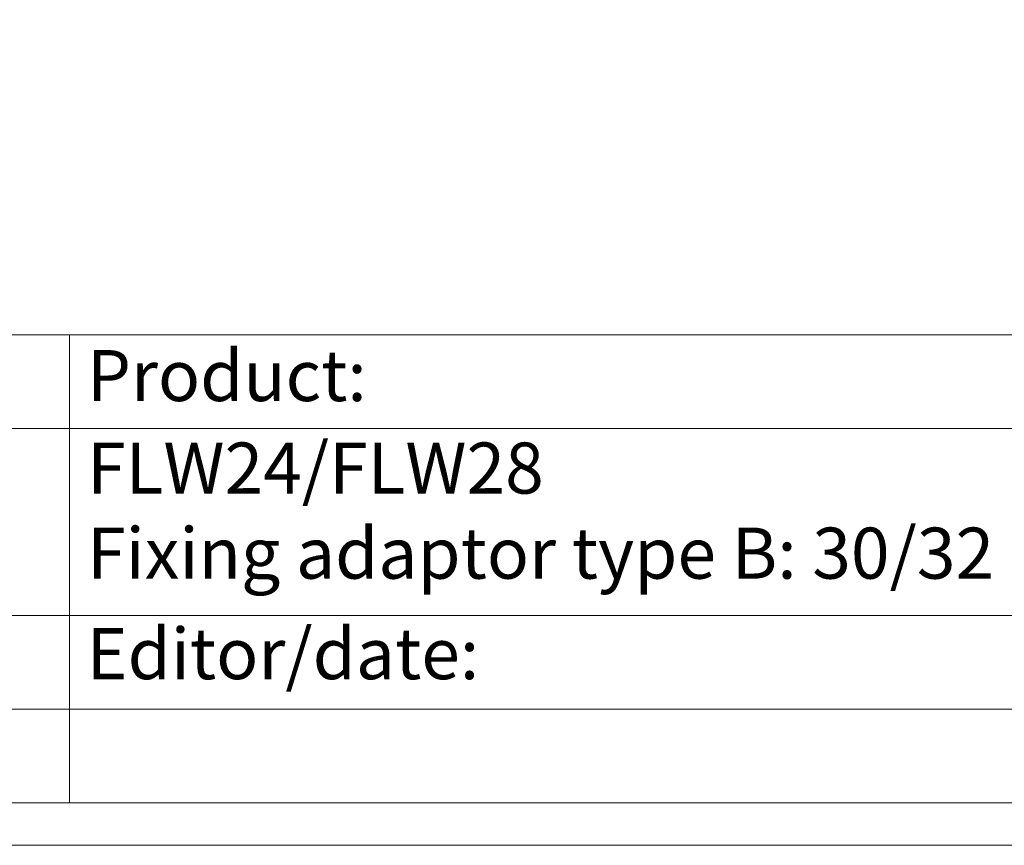
# Model space of a CAD drawing. Units: millimetres. Extents: x -684 to 7526, y -305 to 2225.
# Drawn here: x 3476 to 3708, y 0 to 194 of the extents above; entities that cross this region are included whole.
import ezdxf

# ---------------------------------------------------------------- set-up
doc = ezdxf.new("R2010")
doc.units = ezdxf.units.MM
doc.header["$MEASUREMENT"] = 0
doc.layers.add('FIEGER_1', color=7, linetype='Continuous', lineweight=15)
doc.styles.get("Standard").update_dxf_attribs({"font": 'isocpeur.ttf', "height": 10})

msp = doc.modelspace()

# ---------------------------------------------------------------- linework, layer by layer
at = {"layer": 'FIEGER_1'}
for p, q in [((3487.84, 10), (3487.84, 120)), ((3256.08, 98), (3740, 98)), ((3256.08, 54), (3740, 54)), ((3256.08, 32), (3740, 32))]:
    msp.add_line(p, q, dxfattribs=at)
for points in [[(2700, 1485), (3750, 1485), (3750, 0), (2700, 0)], [(2710, 1475), (3740, 1475), (3740, 10), (2710, 10)], [(2710, 120), (3740, 120), (3740, 10), (2710, 10)]]:
    msp.add_lwpolyline(points, close=True, dxfattribs=at)

# ---------------------------------------------------------------- texts
at = {"layer": 'FIEGER_1', "char_height": 12, "attachment_point": 1}
for s, width, insert in [('Product:', 192.571, (3491.91, 116.44)), ('FLW24/FLW28\\PFixing adaptor type B: 30/32', 335.8499, (3491.97, 94.69)), ('Editor/date:', 192.571, (3491.84, 51.06))]:
    msp.add_mtext_dynamic_manual_height_columns(s, width=width, gutter_width=150, heights=[0], dxfattribs=dict(at, insert=insert))

doc.saveas('drawing.dxf')
